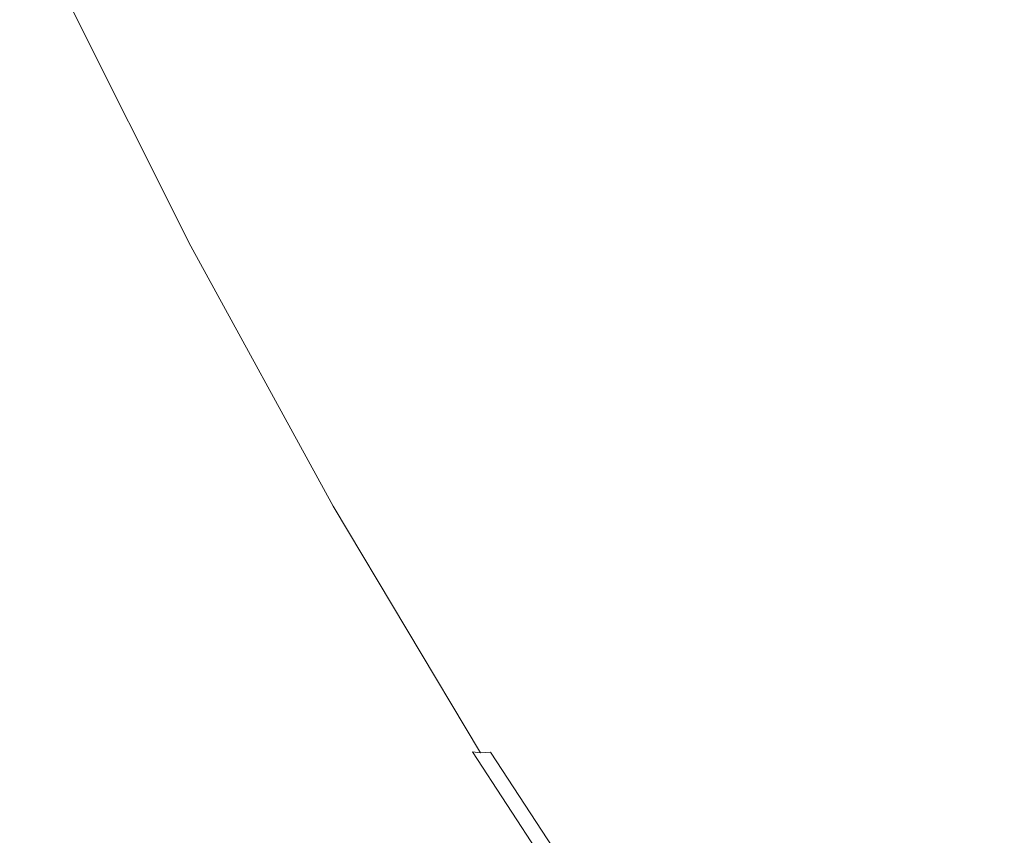
# Model space of a CAD drawing. Extents: x -2 to 1593, y -1000 to 0.
# Drawn here: x 1382 to 1397, y -273 to -261 of the extents above; entities that cross this region are included whole.
import ezdxf

# ---------------------------------------------------------------- set-up
doc = ezdxf.new("R2010")
doc.units = 0
doc.header["$LTSCALE"] = 500
doc.header["$MEASUREMENT"] = 0
doc.layers.add('RIMA_CERAMIKA', color=7, linetype='Continuous')
doc.layers.add('RIMA_CHROM', color=7, linetype='Continuous')

msp = doc.modelspace()

# ---------------------------------------------------------------- linework, layer by layer
at = {"layer": 'RIMA_CERAMIKA', "lineweight": 0, "invisible_edges": 15}
for points in [[(1424.657, -242.946, 329.486), (1386.584, -260.646, 255.387), (1393.337, -276.575, 255.387), (1431.776, -260.412, 329.485)], [(1365.755, -270.741, 213.07), (1386.584, -260.646, 255.387), (1379.059, -244.384, 255.387), (1358.435, -255.534, 213.07)], [(1437.757, -277.004, 329.485), (1431.776, -260.412, 329.485), (1393.337, -276.575, 255.387), (1399.026, -291.807, 255.387)], [(1365.755, -270.741, 213.07), (1372.331, -285.709, 213.07), (1393.337, -276.575, 255.387), (1386.584, -260.646, 255.387)]]:
    msp.add_3dface(points, dxfattribs=at)
at = {"layer": 'RIMA_CHROM', "lineweight": 0}
for points, invisible_edges in [([(1401.161, -257.922, 300.577), (1387.828, -263.464, 304.987), (1385.85, -259.514, 304.308), (1399.183, -253.972, 299.898)], 15), ([(1387.828, -263.464, 304.987), (1401.161, -257.922, 300.577), (1403.237, -261.712, 301.586), (1389.904, -267.255, 305.997)], 15), ([(1384.991, -261.432, 315.767), (1385.083, -261.191, 316.356), (1383.659, -258.348, 315.867), (1383.534, -258.523, 315.267)], 15), ([(1384.905, -261.665, 315.192), (1384.991, -261.432, 315.767), (1383.534, -258.523, 315.267), (1383.416, -258.692, 314.681)], 15), ([(1384.905, -261.665, 315.192), (1383.416, -258.692, 314.681), (1383.305, -258.855, 314.111), (1384.824, -261.889, 314.633)], 15), ([(1383.305, -258.855, 314.111), (1383.201, -259.011, 313.556), (1384.751, -262.106, 314.088), (1384.824, -261.889, 314.633)], 15), ([(1383.201, -259.011, 313.556), (1383.104, -259.16, 313.017), (1384.683, -262.314, 313.559), (1384.751, -262.106, 314.088)], 15), ([(1385.896, -259.297, 320.856), (1387.125, -261.541, 321.453), (1387.223, -261.168, 322.125), (1386.035, -258.998, 321.548)], 15), ([(1384.683, -262.314, 313.559), (1383.104, -259.16, 313.017), (1383.014, -259.303, 312.494), (1384.622, -262.513, 313.046)], 15), ([(1387.784, -259.188, 325.637), (1387.662, -259.598, 324.916), (1388.717, -261.36, 325.566), (1388.792, -260.873, 326.258)], 15), ([(1384.622, -262.513, 313.046), (1383.014, -259.303, 312.494), (1382.932, -259.44, 311.988), (1384.567, -262.704, 312.549)], 15), ([(1387.031, -261.907, 320.792), (1387.125, -261.541, 321.453), (1385.896, -259.297, 320.856), (1385.762, -259.589, 320.175)], 15), ([(1382.932, -259.44, 311.988), (1382.858, -259.569, 311.498), (1384.519, -262.886, 312.069), (1384.567, -262.704, 312.549)], 15), ([(1389.041, -259.367, 328.385), (1388.954, -259.876, 327.668), (1389.893, -261.309, 328.361), (1389.931, -260.725, 329.041)], 15), ([(1382.858, -259.569, 311.498), (1382.79, -259.692, 311.026), (1384.477, -263.06, 311.605), (1384.519, -262.886, 312.069)], 15), ([(1385.248, -259.762, 304.516), (1385.85, -259.514, 304.308), (1387.828, -263.464, 304.987), (1387.226, -263.712, 305.195)], 15), ([(1386.943, -262.264, 320.143), (1387.031, -261.907, 320.792), (1385.762, -259.589, 320.175), (1385.634, -259.874, 319.507)], 15), ([(1387.662, -259.598, 324.916), (1387.546, -260.001, 324.203), (1388.646, -261.839, 324.881), (1388.717, -261.36, 325.566)], 15), ([(1390.825, -261.316, 330.457), (1390.818, -260.647, 331.107), (1390.016, -259.535, 330.42), (1389.971, -260.133, 329.728)], 15), ([(1384.441, -263.224, 311.158), (1384.477, -263.06, 311.605), (1382.79, -259.692, 311.026), (1382.73, -259.808, 310.571)], 15), ([(1386.716, -263.919, 305.378), (1384.739, -259.971, 304.699), (1385.248, -259.762, 304.516), (1387.226, -263.712, 305.195)], 15), ([(1384.441, -263.224, 311.158), (1382.73, -259.808, 310.571), (1382.678, -259.917, 310.134), (1384.412, -263.379, 310.729)], 15), ([(1385.513, -260.152, 318.851), (1386.86, -262.613, 319.506), (1386.943, -262.264, 320.143), (1385.634, -259.874, 319.507)], 15), ([(1389.858, -261.884, 327.688), (1389.893, -261.309, 328.361), (1388.954, -259.876, 327.668), (1388.872, -260.378, 326.96)], 15), ([(1384.373, -263.663, 309.923), (1384.389, -263.526, 310.317), (1382.633, -260.019, 309.714), (1382.596, -260.114, 309.313)], 15), ([(1384.389, -263.526, 310.317), (1384.412, -263.379, 310.729), (1382.678, -259.917, 310.134), (1382.633, -260.019, 309.714)], 15), ([(1386.289, -264.09, 305.541), (1384.313, -260.144, 304.862), (1384.739, -259.971, 304.699), (1386.716, -263.919, 305.378)], 15), ([(1388.578, -262.31, 324.206), (1388.646, -261.839, 324.881), (1387.546, -260.001, 324.203), (1387.433, -260.397, 323.501)], 15), ([(1390.813, -259.973, 331.759), (1390.818, -260.647, 331.107), (1391.625, -261.654, 331.89), (1391.569, -260.917, 332.493)], 15), ([(1393.186, -260.422, 336.417), (1392.608, -259.951, 335.646), (1392.757, -260.787, 335.17), (1393.384, -261.303, 336.002)], 15), ([(1384.363, -263.791, 309.547), (1384.373, -263.663, 309.923), (1382.596, -260.114, 309.313), (1382.566, -260.202, 308.93)], 15), ([(1383.957, -260.286, 305.011), (1384.313, -260.144, 304.862), (1386.289, -264.09, 305.541), (1385.931, -264.229, 305.688)], 15), ([(1385.396, -260.423, 318.207), (1386.781, -262.954, 318.881), (1386.86, -262.613, 319.506), (1385.513, -260.152, 318.851)], 15), ([(1389.971, -260.133, 329.728), (1389.931, -260.725, 329.041), (1390.834, -261.977, 329.814), (1390.825, -261.316, 330.457)], 15), ([(1392.218, -260.959, 333.855), (1391.516, -260.178, 333.094), (1391.569, -260.917, 332.493), (1392.322, -261.754, 333.31)], 15), ([(1392.218, -260.959, 333.855), (1392.91, -261.63, 334.688), (1392.757, -260.787, 335.17), (1392.116, -260.168, 334.396)], 15), ([(1384.363, -264.018, 308.85), (1384.36, -263.909, 309.189), (1382.544, -260.282, 308.566), (1382.529, -260.355, 308.221)], 15), ([(1384.363, -263.791, 309.547), (1382.566, -260.202, 308.93), (1382.544, -260.282, 308.566), (1384.36, -263.909, 309.189)], 15), ([(1383.662, -260.401, 305.149), (1383.957, -260.286, 305.011), (1385.931, -264.229, 305.688), (1385.634, -264.34, 305.826)], 15), ([(1384.373, -264.117, 308.53), (1384.363, -264.018, 308.85), (1382.529, -260.355, 308.221), (1382.522, -260.421, 307.894)], 15), ([(1384.373, -264.117, 308.53), (1382.522, -260.421, 307.894), (1382.523, -260.48, 307.587), (1384.39, -264.207, 308.228)], 15), ([(1384.39, -264.207, 308.228), (1382.523, -260.48, 307.587), (1382.531, -260.531, 307.3), (1384.412, -264.287, 307.946)], 15), ([(1385.386, -264.426, 305.959), (1383.416, -260.493, 305.283), (1383.662, -260.401, 305.149), (1385.634, -264.34, 305.826)], 15), ([(1385.286, -260.687, 317.576), (1386.708, -263.285, 318.268), (1386.781, -262.954, 318.881), (1385.396, -260.423, 318.207)], 15), ([(1388.578, -262.31, 324.206), (1387.433, -260.397, 323.501), (1387.326, -260.786, 322.808), (1388.514, -262.773, 323.54)], 15), ([(1389.827, -262.452, 327.022), (1389.858, -261.884, 327.688), (1388.872, -260.378, 326.96), (1388.792, -260.873, 326.258)], 15), ([(1393.186, -260.422, 336.417), (1393.384, -261.303, 336.002), (1393.991, -261.717, 336.881), (1393.748, -260.809, 337.226)], 15), ([(1396.696, -260.422, 343.503), (1396.411, -260.809, 342.602), (1396.88, -261.717, 342.712), (1397.192, -261.303, 343.688)], 15), ([(1384.442, -264.358, 307.682), (1384.412, -264.287, 307.946), (1382.531, -260.531, 307.3), (1382.547, -260.574, 307.032)], 15), ([(1384.478, -264.419, 307.438), (1384.442, -264.358, 307.682), (1382.547, -260.574, 307.032), (1382.571, -260.611, 306.784)], 15), ([(1384.478, -264.419, 307.438), (1382.571, -260.611, 306.784), (1382.602, -260.64, 306.555), (1384.52, -264.47, 307.214)], 15), ([(1384.88, -264.561, 306.358), (1382.923, -260.652, 305.686), (1383.052, -260.617, 305.548), (1385.014, -264.535, 306.222)], 14), ([(1383.052, -260.617, 305.548), (1383.215, -260.565, 305.415), (1385.181, -264.491, 306.09), (1385.014, -264.535, 306.222)], 15), ([(1385.181, -264.491, 306.09), (1383.215, -260.565, 305.415), (1383.416, -260.493, 305.283), (1385.386, -264.426, 305.959)], 15), ([(1384.52, -264.47, 307.214), (1382.602, -260.64, 306.555), (1382.641, -260.661, 306.347), (1384.569, -264.511, 307.009)], 15), ([(1384.569, -264.511, 307.009), (1382.641, -260.661, 306.347), (1382.686, -260.675, 306.159), (1384.624, -264.543, 306.824)], 15), ([(1384.624, -264.543, 306.824), (1382.686, -260.675, 306.159), (1382.745, -260.679, 305.989), (1384.69, -264.563, 306.656)], 15), ([(1384.69, -264.563, 306.656), (1382.745, -260.679, 305.989), (1382.823, -260.672, 305.832), (1384.774, -264.569, 306.502)], 15), ([(1384.774, -264.569, 306.502), (1382.823, -260.672, 305.832), (1382.923, -260.652, 305.686), (1384.88, -264.561, 306.358)], 15), ([(1385.181, -260.943, 316.959), (1386.64, -263.607, 317.669), (1386.708, -263.285, 318.268), (1385.286, -260.687, 317.576)], 15), ([(1389.931, -260.725, 329.041), (1389.893, -261.309, 328.361), (1390.846, -262.63, 329.176), (1390.834, -261.977, 329.814)], 15), ([(1390.818, -260.647, 331.107), (1390.825, -261.316, 330.457), (1391.683, -262.387, 331.291), (1391.625, -261.654, 331.89)], 15), ([(1388.514, -262.773, 323.54), (1387.326, -260.786, 322.808), (1387.223, -261.168, 322.125), (1388.455, -263.227, 322.884)], 15), ([(1388.717, -261.36, 325.566), (1389.799, -263.011, 326.364), (1389.827, -262.452, 327.022), (1388.792, -260.873, 326.258)], 15), ([(1393.384, -261.303, 336.002), (1392.757, -260.787, 335.17), (1392.91, -261.63, 334.688), (1393.586, -262.189, 335.584)], 15), ([(1394.284, -261.09, 338.072), (1393.748, -260.809, 337.226), (1393.991, -261.717, 336.881), (1394.571, -262.016, 337.8)], 15), ([(1396.88, -261.717, 342.712), (1396.411, -260.809, 342.602), (1396.077, -261.09, 341.69), (1396.514, -262.016, 341.721)], 15), ([(1385.083, -261.191, 316.356), (1386.577, -263.92, 317.082), (1386.64, -263.607, 317.669), (1385.181, -260.943, 316.959)], 15), ([(1392.322, -261.754, 333.31), (1391.569, -260.917, 332.493), (1391.625, -261.654, 331.89), (1392.429, -262.548, 332.764)], 15), ([(1392.218, -260.959, 333.855), (1392.322, -261.754, 333.31), (1393.065, -262.476, 334.203), (1392.91, -261.63, 334.688)], 15), ([(1384.991, -261.432, 315.767), (1386.519, -264.224, 316.51), (1386.577, -263.92, 317.082), (1385.083, -261.191, 316.356)], 15), ([(1388.455, -263.227, 322.884), (1387.223, -261.168, 322.125), (1387.125, -261.541, 321.453), (1388.399, -263.671, 322.239)], 15), ([(1394.571, -262.016, 337.8), (1395.116, -262.189, 338.755), (1394.784, -261.244, 338.953), (1394.284, -261.09, 338.072)], 15), ([(1396.514, -262.016, 341.721), (1396.077, -261.09, 341.69), (1395.686, -261.244, 340.773), (1396.093, -262.189, 340.726)], 15), ([(1390.86, -263.274, 328.545), (1390.846, -262.63, 329.176), (1389.893, -261.309, 328.361), (1389.858, -261.884, 327.688)], 15), ([(1390.834, -261.977, 329.814), (1391.743, -263.111, 330.696), (1391.683, -262.387, 331.291), (1390.825, -261.316, 330.457)], 15), ([(1393.586, -262.189, 335.584), (1394.239, -262.632, 336.532), (1393.991, -261.717, 336.881), (1393.384, -261.303, 336.002)], 15), ([(1395.251, -261.29, 339.857), (1394.784, -261.244, 338.953), (1395.116, -262.189, 338.755), (1395.624, -262.244, 339.734)], 15), ([(1395.251, -261.29, 339.857), (1395.624, -262.244, 339.734), (1396.093, -262.189, 340.726), (1395.686, -261.244, 340.773)], 15), ([(1384.991, -261.432, 315.767), (1384.905, -261.665, 315.192), (1386.467, -264.518, 315.952), (1386.519, -264.224, 316.51)], 15), ([(1388.646, -261.839, 324.881), (1389.774, -263.561, 325.714), (1389.799, -263.011, 326.364), (1388.717, -261.36, 325.566)], 15), ([(1388.399, -263.671, 322.239), (1387.125, -261.541, 321.453), (1387.031, -261.907, 320.792), (1388.348, -264.107, 321.604)], 15), ([(1384.905, -261.665, 315.192), (1384.824, -261.889, 314.633), (1386.419, -264.802, 315.408), (1386.467, -264.518, 315.952)], 15), ([(1403.237, -261.712, 301.586), (1405.389, -265.31, 302.913), (1392.057, -270.853, 307.323), (1389.904, -267.255, 305.997)], 15), ([(1392.429, -262.548, 332.764), (1391.625, -261.654, 331.89), (1391.683, -262.387, 331.291), (1392.537, -263.337, 332.219)], 15), ([(1392.322, -261.754, 333.31), (1392.429, -262.548, 332.764), (1393.222, -263.319, 333.717), (1393.065, -262.476, 334.203)], 15), ([(1393.586, -262.189, 335.584), (1392.91, -261.63, 334.688), (1393.065, -262.476, 334.203), (1393.79, -263.077, 335.163)], 15), ([(1394.571, -262.016, 337.8), (1393.991, -261.717, 336.881), (1394.239, -262.632, 336.532), (1394.864, -262.951, 337.525)], 15), ([(1396.514, -262.016, 341.721), (1396.959, -262.951, 341.752), (1397.355, -262.632, 342.821), (1396.88, -261.717, 342.712)], 15), ([(1384.751, -262.106, 314.088), (1386.377, -265.076, 314.879), (1386.419, -264.802, 315.408), (1384.824, -261.889, 314.633)], 15), ([(1389.752, -264.103, 325.073), (1389.774, -263.561, 325.714), (1388.646, -261.839, 324.881), (1388.578, -262.31, 324.206)], 15), ([(1390.86, -263.274, 328.545), (1389.858, -261.884, 327.688), (1389.827, -262.452, 327.022), (1390.878, -263.909, 327.921)], 15), ([(1388.348, -264.107, 321.604), (1387.031, -261.907, 320.792), (1386.943, -262.264, 320.143), (1388.301, -264.533, 320.98)], 15), ([(1390.846, -262.63, 329.176), (1391.804, -263.826, 330.107), (1391.743, -263.111, 330.696), (1390.834, -261.977, 329.814)], 15), ([(1394.864, -262.951, 337.525), (1395.453, -263.142, 338.554), (1395.116, -262.189, 338.755), (1394.571, -262.016, 337.8)], 15), ([(1396.093, -262.189, 340.726), (1396.506, -263.142, 340.678), (1396.959, -262.951, 341.752), (1396.514, -262.016, 341.721)], 15), ([(1384.683, -262.314, 313.559), (1386.34, -265.34, 314.365), (1386.377, -265.076, 314.879), (1384.751, -262.106, 314.088)], 15), ([(1384.683, -262.314, 313.559), (1384.622, -262.513, 313.046), (1386.309, -265.594, 313.866), (1386.34, -265.34, 314.365)], 15), ([(1388.301, -264.533, 320.98), (1386.943, -262.264, 320.143), (1386.86, -262.613, 319.506), (1388.257, -264.949, 320.367)], 15), ([(1388.578, -262.31, 324.206), (1388.514, -262.773, 323.54), (1389.734, -264.634, 324.44), (1389.752, -264.103, 325.073)], 15), ([(1393.79, -263.077, 335.163), (1394.491, -263.55, 336.181), (1394.239, -262.632, 336.532), (1393.586, -262.189, 335.584)], 15), ([(1396.002, -263.205, 339.609), (1395.624, -262.244, 339.734), (1395.116, -262.189, 338.755), (1395.453, -263.142, 338.554)], 15), ([(1396.002, -263.205, 339.609), (1396.506, -263.142, 340.678), (1396.093, -262.189, 340.726), (1395.624, -262.244, 339.734)], 15), ([(1389.827, -262.452, 327.022), (1389.799, -263.011, 326.364), (1390.897, -264.534, 327.304), (1390.878, -263.909, 327.921)], 15), ([(1391.683, -262.387, 331.291), (1391.743, -263.111, 330.696), (1392.648, -264.117, 331.68), (1392.537, -263.337, 332.219)], 15), ([(1384.622, -262.513, 313.046), (1384.567, -262.704, 312.549), (1386.282, -265.837, 313.383), (1386.309, -265.594, 313.866)], 15), ([(1392.429, -262.548, 332.764), (1392.537, -263.337, 332.219), (1393.381, -264.158, 333.233), (1393.222, -263.319, 333.717)], 15), ([(1393.79, -263.077, 335.163), (1393.065, -262.476, 334.203), (1393.222, -263.319, 333.717), (1393.997, -263.962, 334.742)], 15), ([(1384.567, -262.704, 312.549), (1384.519, -262.886, 312.069), (1386.262, -266.07, 312.916), (1386.282, -265.837, 313.383)], 15), ([(1388.257, -264.949, 320.367), (1386.86, -262.613, 319.506), (1386.781, -262.954, 318.881), (1388.218, -265.355, 319.766)], 15), ([(1390.86, -263.274, 328.545), (1391.869, -264.532, 329.524), (1391.804, -263.826, 330.107), (1390.846, -262.63, 329.176)], 15), ([(1394.239, -262.632, 336.532), (1394.491, -263.55, 336.181), (1395.161, -263.891, 337.247), (1394.864, -262.951, 337.525)], 15), ([(1384.477, -263.06, 311.605), (1386.246, -266.291, 312.465), (1386.262, -266.07, 312.916), (1384.519, -262.886, 312.069)], 15), ([(1388.455, -263.227, 322.884), (1389.719, -265.155, 323.817), (1389.734, -264.634, 324.44), (1388.514, -262.773, 323.54)], 15), ([(1388.218, -265.355, 319.766), (1386.781, -262.954, 318.881), (1386.708, -263.285, 318.268), (1388.183, -265.75, 319.177)], 15), ([(1389.799, -263.011, 326.364), (1389.774, -263.561, 325.714), (1390.92, -265.15, 326.694), (1390.897, -264.534, 327.304)], 15), ([(1395.161, -263.891, 337.247), (1395.794, -264.097, 338.351), (1395.453, -263.142, 338.554), (1394.864, -262.951, 337.525)], 15), ([(1396.506, -263.142, 340.678), (1396.923, -264.097, 340.63), (1397.409, -263.891, 341.783), (1396.959, -262.951, 341.752)], 15), ([(1386.236, -266.502, 312.031), (1386.246, -266.291, 312.465), (1384.477, -263.06, 311.605), (1384.441, -263.224, 311.158)], 15), ([(1391.743, -263.111, 330.696), (1391.804, -263.826, 330.107), (1392.76, -264.888, 331.145), (1392.648, -264.117, 331.68)], 15), ([(1394.745, -264.466, 335.83), (1394.491, -263.55, 336.181), (1393.79, -263.077, 335.163), (1393.997, -263.962, 334.742)], 15), ([(1396.383, -264.166, 339.483), (1396.002, -263.205, 339.609), (1395.453, -263.142, 338.554), (1395.794, -264.097, 338.351)], 15), ([(1396.383, -264.166, 339.483), (1396.923, -264.097, 340.63), (1396.506, -263.142, 340.678), (1396.002, -263.205, 339.609)], 15), ([(1386.231, -266.702, 311.614), (1386.236, -266.502, 312.031), (1384.441, -263.224, 311.158), (1384.412, -263.379, 310.729)], 15), ([(1388.183, -265.75, 319.177), (1386.708, -263.285, 318.268), (1386.64, -263.607, 317.669), (1388.153, -266.135, 318.601)], 15), ([(1388.399, -263.671, 322.239), (1389.707, -265.667, 323.204), (1389.719, -265.155, 323.817), (1388.455, -263.227, 322.884)], 15), ([(1390.878, -263.909, 327.921), (1391.935, -265.228, 328.948), (1391.869, -264.532, 329.524), (1390.86, -263.274, 328.545)], 15), ([(1393.997, -263.962, 334.742), (1393.222, -263.319, 333.717), (1393.381, -264.158, 333.233), (1394.205, -264.84, 334.323)], 15), ([(1384.389, -263.526, 310.317), (1386.232, -266.891, 311.213), (1386.231, -266.702, 311.614), (1384.412, -263.379, 310.729)], 15), ([(1387.828, -263.464, 304.987), (1389.904, -267.255, 305.997), (1389.302, -267.502, 306.204), (1387.226, -263.712, 305.195)], 15), ([(1392.648, -264.117, 331.68), (1393.541, -264.986, 332.753), (1393.381, -264.158, 333.233), (1392.537, -263.337, 332.219)], 15), ([(1384.373, -263.663, 309.923), (1386.238, -267.069, 310.83), (1386.232, -266.891, 311.213), (1384.389, -263.526, 310.317)], 15), ([(1388.127, -266.51, 318.037), (1388.153, -266.135, 318.601), (1386.64, -263.607, 317.669), (1386.577, -263.92, 317.082)], 15), ([(1390.92, -265.15, 326.694), (1389.774, -263.561, 325.714), (1389.752, -264.103, 325.073), (1390.945, -265.756, 326.093)], 15), ([(1395.161, -263.891, 337.247), (1394.491, -263.55, 336.181), (1394.745, -264.466, 335.83), (1395.461, -264.831, 336.969)], 15), ([(1384.363, -263.791, 309.547), (1386.249, -267.235, 310.464), (1386.238, -267.069, 310.83), (1384.373, -263.663, 309.923)], 15), ([(1386.716, -263.919, 305.378), (1387.226, -263.712, 305.195), (1389.302, -267.502, 306.204), (1388.791, -267.708, 306.387)], 15), ([(1389.698, -266.168, 322.6), (1389.707, -265.667, 323.204), (1388.399, -263.671, 322.239), (1388.348, -264.107, 321.604)], 15), ([(1386.266, -267.39, 310.116), (1386.249, -267.235, 310.464), (1384.363, -263.791, 309.547), (1384.36, -263.909, 309.189)], 15), ([(1392.76, -264.888, 331.145), (1391.804, -263.826, 330.107), (1391.869, -264.532, 329.524), (1392.873, -265.648, 330.615)], 15), ([(1396.137, -265.051, 338.148), (1395.794, -264.097, 338.351), (1395.161, -263.891, 337.247), (1395.461, -264.831, 336.969)], 15), ([(1384.36, -263.909, 309.189), (1384.363, -264.018, 308.85), (1386.288, -267.533, 309.786), (1386.266, -267.39, 310.116)], 15), ([(1384.363, -264.018, 308.85), (1384.373, -264.117, 308.53), (1386.316, -267.665, 309.474), (1386.288, -267.533, 309.786)], 15), ([(1386.716, -263.919, 305.378), (1388.791, -267.708, 306.387), (1388.362, -267.877, 306.549), (1386.289, -264.09, 305.541)], 15), ([(1386.577, -263.92, 317.082), (1386.519, -264.224, 316.51), (1388.105, -266.873, 317.487), (1388.127, -266.51, 318.037)], 15), ([(1390.897, -264.534, 327.304), (1392.002, -265.914, 328.377), (1391.935, -265.228, 328.948), (1390.878, -263.909, 327.921)], 15), ([(1395.001, -265.377, 335.48), (1394.745, -264.466, 335.83), (1393.997, -263.962, 334.742), (1394.205, -264.84, 334.323)], 15), ([(1384.373, -264.117, 308.53), (1384.39, -264.207, 308.228), (1386.349, -267.785, 309.181), (1386.316, -267.665, 309.474)], 15), ([(1385.931, -264.229, 305.688), (1386.289, -264.09, 305.541), (1388.362, -267.877, 306.549), (1388.003, -268.013, 306.696)], 15), ([(1389.693, -266.658, 322.007), (1389.698, -266.168, 322.6), (1388.348, -264.107, 321.604), (1388.301, -264.533, 320.98)], 15), ([(1390.945, -265.756, 326.093), (1389.752, -264.103, 325.073), (1389.734, -264.634, 324.44), (1390.972, -266.351, 325.5)], 15), ([(1392.76, -264.888, 331.145), (1393.702, -265.805, 332.278), (1393.541, -264.986, 332.753), (1392.648, -264.117, 331.68)], 15), ([(1394.205, -264.84, 334.323), (1393.381, -264.158, 333.233), (1393.541, -264.986, 332.753), (1394.413, -265.709, 333.908)], 15), ([(1396.766, -265.125, 339.356), (1396.383, -264.166, 339.483), (1395.794, -264.097, 338.351), (1396.137, -265.051, 338.148)], 15), ([(1396.383, -264.166, 339.483), (1396.766, -265.125, 339.356), (1397.343, -265.051, 340.581), (1396.923, -264.097, 340.63)], 15), ([(1386.387, -267.893, 308.906), (1386.349, -267.785, 309.181), (1384.39, -264.207, 308.228), (1384.412, -264.287, 307.946)], 15), ([(1384.442, -264.358, 307.682), (1386.43, -267.989, 308.649), (1386.387, -267.893, 308.906), (1384.412, -264.287, 307.946)], 15), ([(1385.931, -264.229, 305.688), (1388.003, -268.013, 306.696), (1387.703, -268.119, 306.832), (1385.634, -264.34, 305.826)], 15), ([(1388.105, -266.873, 317.487), (1386.519, -264.224, 316.51), (1386.467, -264.518, 315.952), (1388.086, -267.225, 316.95)], 15), ([(1384.478, -264.419, 307.438), (1386.479, -268.074, 308.411), (1386.43, -267.989, 308.649), (1384.442, -264.358, 307.682)], 15), ([(1384.478, -264.419, 307.438), (1384.52, -264.47, 307.214), (1386.533, -268.146, 308.193), (1386.479, -268.074, 308.411)], 15), ([(1387.452, -268.201, 306.964), (1387.244, -268.259, 307.093), (1385.181, -264.491, 306.09), (1385.386, -264.426, 305.959)], 15), ([(1385.634, -264.34, 305.826), (1387.703, -268.119, 306.832), (1387.452, -268.201, 306.964), (1385.386, -264.426, 305.959)], 15), ([(1384.52, -264.47, 307.214), (1384.569, -264.511, 307.009), (1386.592, -268.207, 307.993), (1386.533, -268.146, 308.193)], 15), ([(1384.569, -264.511, 307.009), (1384.624, -264.543, 306.824), (1386.656, -268.255, 307.813), (1386.592, -268.207, 307.993)], 15), ([(1384.624, -264.543, 306.824), (1384.69, -264.563, 306.656), (1386.731, -268.29, 307.649), (1386.656, -268.255, 307.813)], 15), ([(1384.774, -264.569, 306.502), (1386.822, -268.309, 307.498), (1386.731, -268.29, 307.649), (1384.69, -264.563, 306.656)], 15), ([(1384.774, -264.569, 306.502), (1384.88, -264.561, 306.358), (1386.934, -268.312, 307.357), (1386.822, -268.309, 307.498)], 15), ([(1385.014, -264.535, 306.222), (1387.073, -268.296, 307.223), (1386.934, -268.312, 307.357), (1384.88, -264.561, 306.358)], 11), ([(1385.181, -264.491, 306.09), (1387.244, -268.259, 307.093), (1387.073, -268.296, 307.223), (1385.014, -264.535, 306.222)], 15), ([(1388.086, -267.225, 316.95), (1386.467, -264.518, 315.952), (1386.419, -264.802, 315.408), (1388.073, -267.566, 316.427)], 15), ([(1388.257, -264.949, 320.367), (1389.691, -267.137, 321.425), (1389.693, -266.658, 322.007), (1388.301, -264.533, 320.98)], 15), ([(1390.92, -265.15, 326.694), (1392.073, -266.589, 327.814), (1392.002, -265.914, 328.377), (1390.897, -264.534, 327.304)], 15), ([(1392.873, -265.648, 330.615), (1391.869, -264.532, 329.524), (1391.935, -265.228, 328.948), (1392.988, -266.398, 330.091)], 15), ([(1395.762, -265.764, 336.691), (1395.461, -264.831, 336.969), (1394.745, -264.466, 335.83), (1395.001, -265.377, 335.48)], 15), ([(1389.734, -264.634, 324.44), (1389.719, -265.155, 323.817), (1391.002, -266.935, 324.915), (1390.972, -266.351, 325.5)], 15), ([(1388.064, -267.895, 315.918), (1388.073, -267.566, 316.427), (1386.419, -264.802, 315.408), (1386.377, -265.076, 314.879)], 15), ([(1394.413, -265.709, 333.908), (1395.256, -266.278, 335.132), (1395.001, -265.377, 335.48), (1394.205, -264.84, 334.323)], 15), ([(1396.48, -265.999, 337.944), (1396.137, -265.051, 338.148), (1395.461, -264.831, 336.969), (1395.762, -265.764, 336.691)], 15), ([(1388.218, -265.355, 319.766), (1389.692, -267.604, 320.854), (1389.691, -267.137, 321.425), (1388.257, -264.949, 320.367)], 15), ([(1393.864, -266.612, 331.807), (1393.702, -265.805, 332.278), (1392.76, -264.888, 331.145), (1392.873, -265.648, 330.615)], 15), ([(1393.541, -264.986, 332.753), (1393.702, -265.805, 332.278), (1394.622, -266.567, 333.495), (1394.413, -265.709, 333.908)], 15), ([(1386.377, -265.076, 314.879), (1386.34, -265.34, 314.365), (1388.058, -268.212, 315.424), (1388.064, -267.895, 315.918)], 15), ([(1391.002, -266.935, 324.915), (1389.719, -265.155, 323.817), (1389.707, -265.667, 323.204), (1391.035, -267.508, 324.34)], 15), ([(1390.945, -265.756, 326.093), (1392.144, -267.253, 327.258), (1392.073, -266.589, 327.814), (1390.92, -265.15, 326.694)], 15), ([(1396.766, -265.125, 339.356), (1396.137, -265.051, 338.148), (1396.48, -265.999, 337.944), (1397.15, -266.078, 339.229)], 15), ([(1391.935, -265.228, 328.948), (1392.002, -265.914, 328.377), (1393.104, -267.137, 329.573), (1392.988, -266.398, 330.091)], 15), ([(1405.389, -265.31, 302.913), (1407.597, -268.68, 304.542), (1394.265, -274.223, 308.953), (1392.057, -270.853, 307.323)], 15), ([(1388.058, -268.212, 315.424), (1386.34, -265.34, 314.365), (1386.309, -265.594, 313.866), (1388.058, -268.517, 314.944)], 15), ([(1388.183, -265.75, 319.177), (1389.697, -268.06, 320.294), (1389.692, -267.604, 320.854), (1388.218, -265.355, 319.766)], 15), ([(1396.062, -266.688, 336.415), (1395.762, -265.764, 336.691), (1395.001, -265.377, 335.48), (1395.256, -266.278, 335.132)], 15), ([(1388.058, -268.517, 314.944), (1386.309, -265.594, 313.866), (1386.282, -265.837, 313.383), (1388.061, -268.81, 314.479)], 15), ([(1391.035, -267.508, 324.34), (1389.707, -265.667, 323.204), (1389.698, -266.168, 322.6), (1391.07, -268.069, 323.773)], 15), ([(1394.027, -267.409, 331.34), (1393.864, -266.612, 331.807), (1392.873, -265.648, 330.615), (1392.988, -266.398, 330.091)], 15), ([(1394.413, -265.709, 333.908), (1394.622, -266.567, 333.495), (1395.512, -267.167, 334.787), (1395.256, -266.278, 335.132)], 15), ([(1386.282, -265.837, 313.383), (1386.262, -266.07, 312.916), (1388.069, -269.09, 314.03), (1388.061, -268.81, 314.479)], 15), ([(1388.153, -266.135, 318.601), (1389.705, -268.504, 319.746), (1389.697, -268.06, 320.294), (1388.183, -265.75, 319.177)], 15), ([(1390.972, -266.351, 325.5), (1392.218, -267.905, 326.71), (1392.144, -267.253, 327.258), (1390.945, -265.756, 326.093)], 15), ([(1394.622, -266.567, 333.495), (1393.702, -265.805, 332.278), (1393.864, -266.612, 331.807), (1394.832, -267.415, 333.087)], 15), ([(1395.762, -265.764, 336.691), (1396.062, -266.688, 336.415), (1396.823, -266.936, 337.742), (1396.48, -265.999, 337.944)], 15), ([(1393.104, -267.137, 329.573), (1392.002, -265.914, 328.377), (1392.073, -266.589, 327.814), (1393.221, -267.865, 329.061)], 15), ([(1396.48, -265.999, 337.944), (1396.823, -266.936, 337.742), (1397.532, -267.02, 339.102), (1397.15, -266.078, 339.229)], 15), ([(1386.262, -266.07, 312.916), (1386.246, -266.291, 312.465), (1388.081, -269.358, 313.596), (1388.069, -269.09, 314.03)], 15), ([(1388.127, -266.51, 318.037), (1389.716, -268.936, 319.211), (1389.705, -268.504, 319.746), (1388.153, -266.135, 318.601)], 15), ([(1388.081, -269.358, 313.596), (1386.246, -266.291, 312.465), (1386.236, -266.502, 312.031), (1388.098, -269.613, 313.178)], 15), ([(1391.07, -268.069, 323.773), (1389.698, -266.168, 322.6), (1389.693, -266.658, 322.007), (1391.107, -268.618, 323.217)], 15), ([(1395.256, -266.278, 335.132), (1395.512, -267.167, 334.787), (1396.362, -267.6, 336.14), (1396.062, -266.688, 336.415)], 15), ([(1391.002, -266.935, 324.915), (1392.293, -268.546, 326.169), (1392.218, -267.905, 326.71), (1390.972, -266.351, 325.5)], 15), ([(1393.104, -267.137, 329.573), (1394.19, -268.194, 330.879), (1394.027, -267.409, 331.34), (1392.988, -266.398, 330.091)], 15), ([(1388.098, -269.613, 313.178), (1386.236, -266.502, 312.031), (1386.231, -266.702, 311.614), (1388.118, -269.856, 312.777)], 15), ([(1388.105, -266.873, 317.487), (1389.731, -269.355, 318.687), (1389.716, -268.936, 319.211), (1388.127, -266.51, 318.037)], 15), ([(1393.221, -267.865, 329.061), (1392.073, -266.589, 327.814), (1392.144, -267.253, 327.258), (1393.339, -268.581, 328.556)], 15), ([(1395.767, -268.045, 334.446), (1395.512, -267.167, 334.787), (1394.622, -266.567, 333.495), (1394.832, -267.415, 333.087)], 15), ([(1388.118, -269.856, 312.777), (1386.231, -266.702, 311.614), (1386.232, -266.891, 311.213), (1388.143, -270.085, 312.391)], 15), ([(1391.107, -268.618, 323.217), (1389.693, -266.658, 322.007), (1389.691, -267.137, 321.425), (1391.147, -269.155, 322.671)], 15), ([(1394.832, -267.415, 333.087), (1393.864, -266.612, 331.807), (1394.027, -267.409, 331.34), (1395.042, -268.25, 332.683)], 15), ([(1396.062, -266.688, 336.415), (1396.362, -267.6, 336.14), (1397.165, -267.862, 337.541), (1396.823, -266.936, 337.742)], 15), ([(1389.748, -269.761, 318.177), (1389.731, -269.355, 318.687), (1388.105, -266.873, 317.487), (1388.086, -267.225, 316.95)], 15), ([(1388.143, -270.085, 312.391), (1386.232, -266.891, 311.213), (1386.238, -267.069, 310.83), (1388.172, -270.301, 312.022)], 15), ([(1391.035, -267.508, 324.34), (1392.37, -269.175, 325.637), (1392.293, -268.546, 326.169), (1391.002, -266.935, 324.915)], 15), ([(1388.172, -270.301, 312.022), (1386.238, -267.069, 310.83), (1386.249, -267.235, 310.464), (1388.205, -270.504, 311.67)], 15), ([(1391.147, -269.155, 322.671), (1389.691, -267.137, 321.425), (1389.692, -267.604, 320.854), (1391.189, -269.679, 322.134)], 15), ([(1393.221, -267.865, 329.061), (1394.354, -268.968, 330.424), (1394.19, -268.194, 330.879), (1393.104, -267.137, 329.573)], 15), ([(1388.205, -270.504, 311.67), (1386.249, -267.235, 310.464), (1386.266, -267.39, 310.116), (1388.243, -270.693, 311.334)], 15), ([(1389.769, -270.155, 317.68), (1389.748, -269.761, 318.177), (1388.086, -267.225, 316.95), (1388.073, -267.566, 316.427)], 15), ([(1389.302, -267.502, 306.204), (1389.904, -267.255, 305.997), (1392.057, -270.853, 307.323), (1391.454, -271.099, 307.531)], 15), ([(1393.459, -269.285, 328.058), (1393.339, -268.581, 328.556), (1392.144, -267.253, 327.258), (1392.218, -267.905, 326.71)], 15), ([(1396.362, -267.6, 336.14), (1395.512, -267.167, 334.787), (1395.767, -268.045, 334.446), (1396.661, -268.5, 335.869)], 15), ([(1388.284, -270.869, 311.016), (1388.243, -270.693, 311.334), (1386.266, -267.39, 310.116), (1386.288, -267.533, 309.786)], 15), ([(1394.027, -267.409, 331.34), (1394.19, -268.194, 330.879), (1395.251, -269.074, 332.283), (1395.042, -268.25, 332.683)], 15), ([(1396.022, -268.911, 334.107), (1395.767, -268.045, 334.446), (1394.832, -267.415, 333.087), (1395.042, -268.25, 332.683)], 15), ([(1386.288, -267.533, 309.786), (1386.316, -267.665, 309.474), (1388.33, -271.031, 310.716), (1388.284, -270.869, 311.016)], 15), ([(1388.073, -267.566, 316.427), (1388.064, -267.895, 315.918), (1389.794, -270.535, 317.195), (1389.769, -270.155, 317.68)], 15), ([(1390.942, -271.303, 307.713), (1388.791, -267.708, 306.387), (1389.302, -267.502, 306.204), (1391.454, -271.099, 307.531)], 15), ([(1391.07, -268.069, 323.773), (1392.449, -269.79, 325.113), (1392.37, -269.175, 325.637), (1391.035, -267.508, 324.34)], 15), ([(1388.38, -271.18, 310.433), (1388.33, -271.031, 310.716), (1386.316, -267.665, 309.474), (1386.349, -267.785, 309.181)], 15), ([(1390.512, -271.47, 307.874), (1388.362, -267.877, 306.549), (1388.791, -267.708, 306.387), (1390.942, -271.303, 307.713)], 15), ([(1391.189, -269.679, 322.134), (1389.692, -267.604, 320.854), (1389.697, -268.06, 320.294), (1391.234, -270.191, 321.609)], 15), ([(1397.506, -268.776, 337.342), (1397.165, -267.862, 337.541), (1396.362, -267.6, 336.14), (1396.661, -268.5, 335.869)], 15), ([(1388.434, -271.315, 310.167), (1388.38, -271.18, 310.433), (1386.349, -267.785, 309.181), (1386.387, -267.893, 308.906)], 15), ([(1394.519, -269.728, 329.974), (1394.354, -268.968, 330.424), (1393.221, -267.865, 329.061), (1393.339, -268.581, 328.556)], 15), ([(1386.387, -267.893, 308.906), (1386.43, -267.989, 308.649), (1388.492, -271.435, 309.92), (1388.434, -271.315, 310.167)], 15), ([(1388.554, -271.542, 309.69), (1388.492, -271.435, 309.92), (1386.43, -267.989, 308.649), (1386.479, -268.074, 308.411)], 15), ([(1388.003, -268.013, 306.696), (1388.362, -267.877, 306.549), (1390.512, -271.47, 307.874), (1390.152, -271.603, 308.02)], 15), ([(1388.064, -267.895, 315.918), (1388.058, -268.212, 315.424), (1389.821, -270.902, 316.725), (1389.794, -270.535, 317.195)], 15), ([(1392.218, -267.905, 326.71), (1392.293, -268.546, 326.169), (1393.58, -269.976, 327.566), (1393.459, -269.285, 328.058)], 15), ([(1388.554, -271.542, 309.69), (1386.479, -268.074, 308.411), (1386.533, -268.146, 308.193), (1388.62, -271.635, 309.479)], 15), ([(1388.62, -271.635, 309.479), (1386.533, -268.146, 308.193), (1386.592, -268.207, 307.993), (1388.69, -271.714, 309.286)], 15), ([(1389.596, -271.783, 308.285), (1387.452, -268.201, 306.964), (1387.703, -268.119, 306.832), (1389.85, -271.706, 308.155)], 15), ([(1387.703, -268.119, 306.832), (1388.003, -268.013, 306.696), (1390.152, -271.603, 308.02), (1389.85, -271.706, 308.155)], 15), ([(1391.234, -270.191, 321.609), (1389.697, -268.06, 320.294), (1389.705, -268.504, 319.746), (1391.281, -270.689, 321.095)], 15), ([(1392.53, -270.393, 324.599), (1392.449, -269.79, 325.113), (1391.07, -268.069, 323.773), (1391.107, -268.618, 323.217)], 15), ([(1396.96, -269.388, 335.599), (1396.661, -268.5, 335.869), (1395.767, -268.045, 334.446), (1396.022, -268.911, 334.107)], 15), ([(1386.592, -268.207, 307.993), (1386.656, -268.255, 307.813), (1388.764, -271.778, 309.112), (1388.69, -271.714, 309.286)], 15), ([(1388.847, -271.827, 308.953), (1388.764, -271.778, 309.112), (1386.656, -268.255, 307.813), (1386.731, -268.29, 307.649)], 15), ([(1388.945, -271.859, 308.806), (1388.847, -271.827, 308.953), (1386.731, -268.29, 307.649), (1386.822, -268.309, 307.498)], 15), ([(1389.064, -271.871, 308.669), (1386.934, -268.312, 307.357), (1387.073, -268.296, 307.223), (1389.208, -271.864, 308.539)], 15), ([(1389.208, -271.864, 308.539), (1387.073, -268.296, 307.223), (1387.244, -268.259, 307.093), (1389.383, -271.835, 308.411)], 15), ([(1389.383, -271.835, 308.411), (1387.244, -268.259, 307.093), (1387.452, -268.201, 306.964), (1389.596, -271.783, 308.285)], 15), ([(1388.058, -268.212, 315.424), (1388.058, -268.517, 314.944), (1389.852, -271.256, 316.269), (1389.821, -270.902, 316.725)], 15), ([(1394.19, -268.194, 330.879), (1394.354, -268.968, 330.424), (1395.461, -269.885, 331.888), (1395.251, -269.074, 332.283)], 15), ([(1395.042, -268.25, 332.683), (1395.251, -269.074, 332.283), (1396.277, -269.765, 333.773), (1396.022, -268.911, 334.107)], 15), ([(1388.945, -271.859, 308.806), (1386.822, -268.309, 307.498), (1386.934, -268.312, 307.357), (1389.064, -271.871, 308.669)], 3), ([(1389.886, -271.595, 315.826), (1389.852, -271.256, 316.269), (1388.058, -268.517, 314.944), (1388.061, -268.81, 314.479)], 15), ([(1391.33, -271.174, 320.592), (1391.281, -270.689, 321.095), (1389.705, -268.504, 319.746), (1389.716, -268.936, 319.211)], 15), ([(1392.293, -268.546, 326.169), (1392.37, -269.175, 325.637), (1393.701, -270.653, 327.082), (1393.58, -269.976, 327.566)], 15), ([(1391.147, -269.155, 322.671), (1392.611, -270.983, 324.093), (1392.53, -270.393, 324.599), (1391.107, -268.618, 323.217)], 15), ([(1394.683, -270.476, 329.53), (1394.519, -269.728, 329.974), (1393.339, -268.581, 328.556), (1393.459, -269.285, 328.058)], 15), ([(1409.84, -271.789, 306.461), (1396.508, -277.333, 310.872), (1394.265, -274.223, 308.953), (1407.597, -268.68, 304.542)], 15), ([(1388.069, -269.09, 314.03), (1389.923, -271.92, 315.399), (1389.886, -271.595, 315.826), (1388.061, -268.81, 314.479)], 15), ([(1389.716, -268.936, 319.211), (1389.731, -269.355, 318.687), (1391.382, -271.645, 320.1), (1391.33, -271.174, 320.592)], 15), ([(1395.461, -269.885, 331.888), (1394.354, -268.968, 330.424), (1394.519, -269.728, 329.974), (1395.671, -270.683, 331.498)], 15), ([(1396.022, -268.911, 334.107), (1396.277, -269.765, 333.773), (1397.257, -270.264, 335.332), (1396.96, -269.388, 335.599)], 15), ([(1388.081, -269.358, 313.596), (1389.964, -272.231, 314.986), (1389.923, -271.92, 315.399), (1388.069, -269.09, 314.03)], 15), ([(1395.461, -269.885, 331.888), (1396.53, -270.606, 333.441), (1396.277, -269.765, 333.773), (1395.251, -269.074, 332.283)], 15), ([(1391.189, -269.679, 322.134), (1392.695, -271.559, 323.597), (1392.611, -270.983, 324.093), (1391.147, -269.155, 322.671)], 15), ([(1393.701, -270.653, 327.082), (1392.37, -269.175, 325.637), (1392.449, -269.79, 325.113), (1393.823, -271.318, 326.606)], 15), ([(1393.58, -269.976, 327.566), (1394.849, -271.21, 329.092), (1394.683, -270.476, 329.53), (1393.459, -269.285, 328.058)], 15), ([(1388.098, -269.613, 313.178), (1390.007, -272.528, 314.588), (1389.964, -272.231, 314.986), (1388.081, -269.358, 313.596)], 15), ([(1391.436, -272.101, 319.621), (1391.382, -271.645, 320.1), (1389.731, -269.355, 318.687), (1389.748, -269.761, 318.177)], 15), ([(1390.053, -272.81, 314.205), (1390.007, -272.528, 314.588), (1388.098, -269.613, 313.178), (1388.118, -269.856, 312.777)], 15), ([(1392.78, -272.12, 323.111), (1392.695, -271.559, 323.597), (1391.189, -269.679, 322.134), (1391.234, -270.191, 321.609)], 15), ([(1388.143, -270.085, 312.391), (1390.103, -273.077, 313.838), (1390.053, -272.81, 314.205), (1388.118, -269.856, 312.777)], 15), ([(1391.436, -272.101, 319.621), (1389.748, -269.761, 318.177), (1389.769, -270.155, 317.68), (1391.492, -272.544, 319.153)], 15), ([(1393.823, -271.318, 326.606), (1392.449, -269.79, 325.113), (1392.53, -270.393, 324.599), (1393.947, -271.968, 326.138)], 15), ([(1395.671, -270.683, 331.498), (1394.519, -269.728, 329.974), (1394.683, -270.476, 329.53), (1395.88, -271.467, 331.112)], 15), ([(1397.257, -270.264, 335.332), (1396.277, -269.765, 333.773), (1396.53, -270.606, 333.441), (1397.552, -271.126, 335.068)], 15), ([(1393.701, -270.653, 327.082), (1395.014, -271.931, 328.661), (1394.849, -271.21, 329.092), (1393.58, -269.976, 327.566)], 15), ([(1396.783, -271.433, 333.114), (1396.53, -270.606, 333.441), (1395.461, -269.885, 331.888), (1395.671, -270.683, 331.498)], 15), ([(1388.172, -270.301, 312.022), (1390.156, -273.329, 313.486), (1390.103, -273.077, 313.838), (1388.143, -270.085, 312.391)], 15), ([(1389.769, -270.155, 317.68), (1389.794, -270.535, 317.195), (1391.551, -272.971, 318.699), (1391.492, -272.544, 319.153)], 15), ([(1391.281, -270.689, 321.095), (1392.866, -272.668, 322.635), (1392.78, -272.12, 323.111), (1391.234, -270.191, 321.609)], 15), ([(1388.205, -270.504, 311.67), (1390.211, -273.566, 313.15), (1390.156, -273.329, 313.486), (1388.172, -270.301, 312.022)], 15), ([(1392.53, -270.393, 324.599), (1392.611, -270.983, 324.093), (1394.07, -272.604, 325.678), (1393.947, -271.968, 326.138)], 15), ([(1388.243, -270.693, 311.334), (1390.27, -273.788, 312.831), (1390.211, -273.566, 313.15), (1388.205, -270.504, 311.67)], 15), ([(1389.794, -270.535, 317.195), (1389.821, -270.902, 316.725), (1391.612, -273.384, 318.257), (1391.551, -272.971, 318.699)], 15), ([(1394.683, -270.476, 329.53), (1394.849, -271.21, 329.092), (1396.088, -272.238, 330.732), (1395.88, -271.467, 331.112)], 15), ([(1388.284, -270.869, 311.016), (1390.332, -273.995, 312.528), (1390.27, -273.788, 312.831), (1388.243, -270.693, 311.334)], 15), ([(1391.281, -270.689, 321.095), (1391.33, -271.174, 320.592), (1392.955, -273.2, 322.169), (1392.866, -272.668, 322.635)], 15), ([(1395.18, -272.637, 328.236), (1395.014, -271.931, 328.661), (1393.701, -270.653, 327.082), (1393.823, -271.318, 326.606)], 15), ([(1397.035, -272.247, 332.791), (1396.783, -271.433, 333.114), (1395.671, -270.683, 331.498), (1395.88, -271.467, 331.112)], 15), ([(1397.552, -271.126, 335.068), (1396.53, -270.606, 333.441), (1396.783, -271.433, 333.114), (1397.847, -271.975, 334.807)], 15), ([(1392.057, -270.853, 307.323), (1394.265, -274.223, 308.953), (1393.661, -274.469, 309.16), (1391.454, -271.099, 307.531)], 15), ([(1388.284, -270.869, 311.016), (1388.33, -271.031, 310.716), (1390.396, -274.185, 312.241), (1390.332, -273.995, 312.528)], 15), ([(1391.674, -273.782, 317.827), (1391.612, -273.384, 318.257), (1389.821, -270.902, 316.725), (1389.852, -271.256, 316.269)], 15), ([(1394.195, -273.226, 325.227), (1394.07, -272.604, 325.678), (1392.611, -270.983, 324.093), (1392.695, -271.559, 323.597)], 15), ([(1390.464, -274.361, 311.971), (1390.396, -274.185, 312.241), (1388.33, -271.031, 310.716), (1388.38, -271.18, 310.433)], 15), ([(1393.661, -274.469, 309.16), (1393.149, -274.672, 309.341), (1390.942, -271.303, 307.713), (1391.454, -271.099, 307.531)], 15), ([(1388.38, -271.18, 310.433), (1388.434, -271.315, 310.167), (1390.534, -274.52, 311.717), (1390.464, -274.361, 311.971)], 15), ([(1391.674, -273.782, 317.827), (1389.852, -271.256, 316.269), (1389.886, -271.595, 315.826), (1391.74, -274.164, 317.412)], 15), ([(1391.382, -271.645, 320.1), (1393.044, -273.718, 321.714), (1392.955, -273.2, 322.169), (1391.33, -271.174, 320.592)], 15), ([(1396.088, -272.238, 330.732), (1394.849, -271.21, 329.092), (1395.014, -271.931, 328.661), (1396.296, -272.994, 330.357)], 15), ([(1388.492, -271.435, 309.92), (1390.607, -274.664, 311.481), (1390.534, -274.52, 311.717), (1388.434, -271.315, 310.167)], 15), ([(1393.149, -274.672, 309.341), (1392.718, -274.837, 309.502), (1390.512, -271.47, 307.874), (1390.942, -271.303, 307.713)], 15), ([(1393.823, -271.318, 326.606), (1393.947, -271.968, 326.138), (1395.345, -273.329, 327.819), (1395.18, -272.637, 328.236)], 15), ([(1388.492, -271.435, 309.92), (1388.554, -271.542, 309.69), (1390.683, -274.792, 311.262), (1390.607, -274.664, 311.481)], 15), ([(1390.762, -274.903, 311.06), (1390.683, -274.792, 311.262), (1388.554, -271.542, 309.69), (1388.62, -271.635, 309.479)], 15), ([(1390.512, -271.47, 307.874), (1392.718, -274.837, 309.502), (1392.356, -274.967, 309.646), (1390.152, -271.603, 308.02)], 15), ([(1394.32, -273.832, 324.784), (1394.195, -273.226, 325.227), (1392.695, -271.559, 323.597), (1392.78, -272.12, 323.111)], 15), ([(1396.088, -272.238, 330.732), (1397.286, -273.046, 332.472), (1397.035, -272.247, 332.791), (1395.88, -271.467, 331.112)], 15), ([(1388.62, -271.635, 309.479), (1388.69, -271.714, 309.286), (1390.843, -274.999, 310.875), (1390.762, -274.903, 311.06)], 15), ([(1389.596, -271.783, 308.285), (1389.85, -271.706, 308.155), (1392.052, -275.067, 309.78), (1391.794, -275.139, 309.907)], 15), ([(1390.152, -271.603, 308.02), (1392.356, -274.967, 309.646), (1392.052, -275.067, 309.78), (1389.85, -271.706, 308.155)], 15), ([(1391.806, -274.531, 317.01), (1391.74, -274.164, 317.412), (1389.886, -271.595, 315.826), (1389.923, -271.92, 315.399)], 15), ([(1391.436, -272.101, 319.621), (1393.134, -274.22, 321.27), (1393.044, -273.718, 321.714), (1391.382, -271.645, 320.1)], 15), ([(1388.764, -271.778, 309.112), (1390.927, -275.078, 310.708), (1390.843, -274.999, 310.875), (1388.69, -271.714, 309.286)], 15), ([(1388.847, -271.827, 308.953), (1391.019, -275.14, 310.555), (1390.927, -275.078, 310.708), (1388.764, -271.778, 309.112)], 15), ([(1388.847, -271.827, 308.953), (1388.945, -271.859, 308.806), (1391.124, -275.184, 310.414), (1391.019, -275.14, 310.555)], 13), ([(1389.208, -271.864, 308.539), (1389.383, -271.835, 308.411), (1391.579, -275.185, 310.031), (1391.399, -275.207, 310.155)], 15), ([(1389.383, -271.835, 308.411), (1389.596, -271.783, 308.285), (1391.794, -275.139, 309.907), (1391.579, -275.185, 310.031)], 15), ([(1396.508, -277.333, 310.872), (1409.84, -271.789, 306.461), (1412.096, -274.604, 308.652), (1398.764, -280.148, 313.064)], 15), ([(1391.249, -275.206, 310.282), (1391.124, -275.184, 310.414), (1388.945, -271.859, 308.806), (1389.064, -271.871, 308.669)], 15), ([(1389.208, -271.864, 308.539), (1391.399, -275.207, 310.155), (1391.249, -275.206, 310.282), (1389.064, -271.871, 308.669)], 6), ([(1389.923, -271.92, 315.399), (1389.964, -272.231, 314.986), (1391.875, -274.882, 316.621), (1391.806, -274.531, 317.01)], 15), ([(1394.07, -272.604, 325.678), (1395.51, -274.005, 327.409), (1395.345, -273.329, 327.819), (1393.947, -271.968, 326.138)], 15), ([(1396.296, -272.994, 330.357), (1395.014, -271.931, 328.661), (1395.18, -272.637, 328.236), (1396.504, -273.735, 329.989)], 15), ([(1391.492, -272.544, 319.153), (1393.226, -274.707, 320.837), (1393.134, -274.22, 321.27), (1391.436, -272.101, 319.621)], 15), ([(1394.446, -274.423, 324.35), (1394.32, -273.832, 324.784), (1392.78, -272.12, 323.111), (1392.866, -272.668, 322.635)], 15), ([(1391.875, -274.882, 316.621), (1389.964, -272.231, 314.986), (1390.007, -272.528, 314.588), (1391.947, -275.217, 316.247)], 15), ([(1396.296, -272.994, 330.357), (1397.536, -273.829, 332.158), (1397.286, -273.046, 332.472), (1396.088, -272.238, 330.732)], 15), ([(1391.947, -275.217, 316.247), (1390.007, -272.528, 314.588), (1390.053, -272.81, 314.205), (1392.02, -275.535, 315.887)], 15), ([(1391.551, -272.971, 318.699), (1393.318, -275.178, 320.416), (1393.226, -274.707, 320.837), (1391.492, -272.544, 319.153)], 15), ([(1394.446, -274.423, 324.35), (1392.866, -272.668, 322.635), (1392.955, -273.2, 322.169), (1394.573, -274.999, 323.926)], 15), ([(1394.07, -272.604, 325.678), (1394.195, -273.226, 325.227), (1395.675, -274.666, 327.006), (1395.51, -274.005, 327.409)], 15), ([(1396.504, -273.735, 329.989), (1395.18, -272.637, 328.236), (1395.345, -273.329, 327.819), (1396.711, -274.461, 329.626)], 15), ([(1390.053, -272.81, 314.205), (1390.103, -273.077, 313.838), (1392.094, -275.837, 315.541), (1392.02, -275.535, 315.887)], 15), ([(1391.612, -273.384, 318.257), (1393.413, -275.632, 320.006), (1393.318, -275.178, 320.416), (1391.551, -272.971, 318.699)], 15), ([(1396.504, -273.735, 329.989), (1397.784, -274.598, 331.848), (1397.536, -273.829, 332.158), (1396.296, -272.994, 330.357)], 15)]:
    msp.add_3dface(points, dxfattribs=dict(at, invisible_edges=invisible_edges))

doc.saveas('drawing.dxf')
